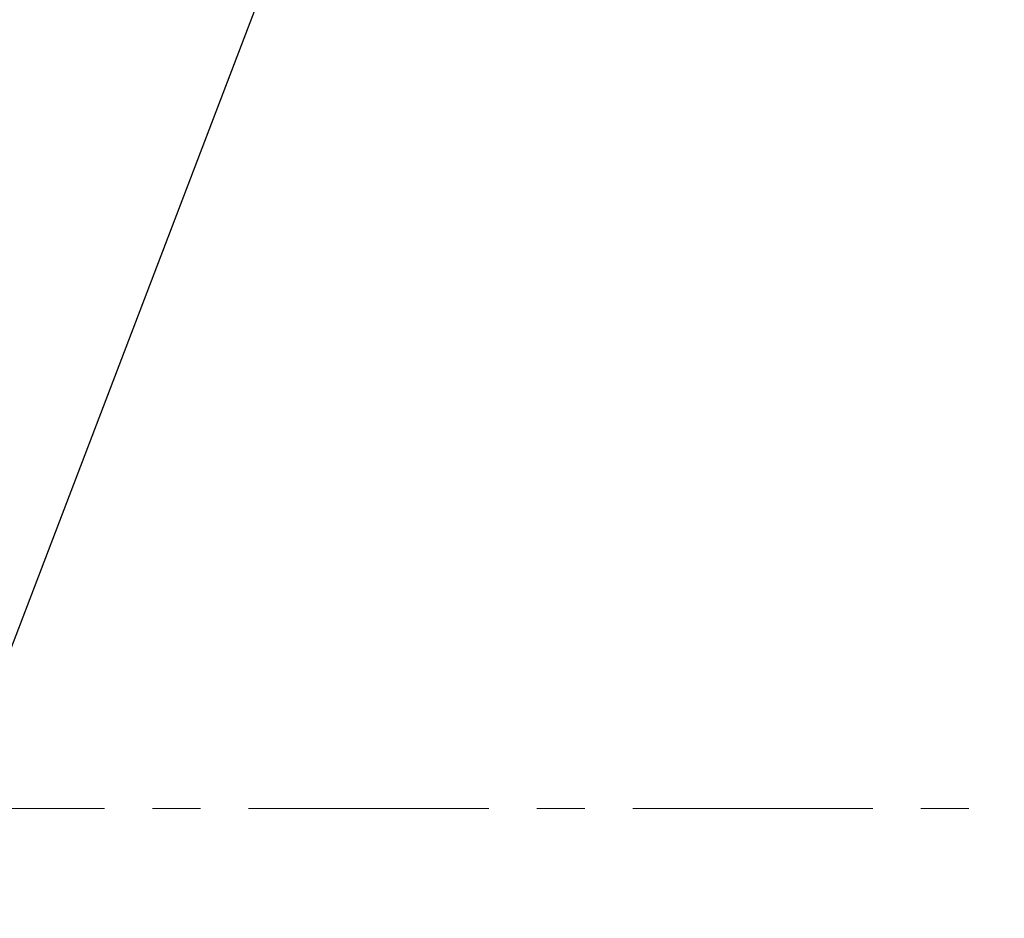
# Model space of a CAD drawing. Units: millimetres. Extents: x 0 to 828, y 0 to 571.
# Drawn here: x 116 to 168, y 287 to 335 of the extents above; entities that cross this region are included whole.
import ezdxf

# ---------------------------------------------------------------- set-up
doc = ezdxf.new("R2010")
doc.units = ezdxf.units.MM
doc.linetypes.add('CENTERX2', pattern=[20.32, 12.7, -2.54, 2.54, -2.54])
doc.dimstyles.new('SLDDIMSTYLE5', dxfattribs={"dimtxt": 0.18, "dimasz": 3.302, "dimexe": 0, "dimexo": 0.0625, "dimgap": 0, "dimtad": 0, "dimtih": 1, "dimtoh": 1, "dimdec": 0, "dimrnd": 1e-09, "dimzin": 0, "dimdsep": 46, "dimtxsty": 'Standard', "dimblk1": 'NONE', "dimblk2": 'NONE', "dimsah": 1, "dimcen": 0.09, "dimadec": 0, "dimazin": 0, "dimtfac": 3.302, "dimtdec": 0, "dimtofl": 0, "dimtmove": 0, "dimatfit": 3, "dimldrblk": 'NONE', "dimfxl": 0, "dimfrac": 2, "dimtolj": 1, "dimtzin": 0, "dimarcsym": 0})

# ---------------------------------------------------------------- blocks, each defined once
blk = doc.blocks.new('_None')

msp = doc.modelspace()

# ---------------------------------------------------------------- linework, layer by layer
at = {"color": 7, "linetype": 'CENTERX2', "lineweight": 18}
msp.add_line((242, 292.875712), (18.017174, 292.875712), dxfattribs=at)

# ---------------------------------------------------------------- leaders
at = {"color": 7, "linetype": 'Continuous', "lineweight": 0, "has_arrowhead": 0}
for points in [[(617.738199, 381.103907), (0, 0)], [(628.728407, 380.12767), (0, 0)], [(636.562207, 379.847891), (0, 0)], [(122.388673, 379.833907), (0, 0)], [(608.139996, 378.344203), (0, 0)], [(614.739479, 378.135403), (0, 0)], [(657.265821, 375.791102), (0, 0)], [(143.50387, 375.670138), (0, 0)], [(774.586455, 375.465795), (0, 0)], [(271.779527, 374.183907), (0, 0)]]:
    msp.add_leader(points, dimstyle='SLDDIMSTYLE5', dxfattribs=at)

doc.saveas('drawing.dxf')
